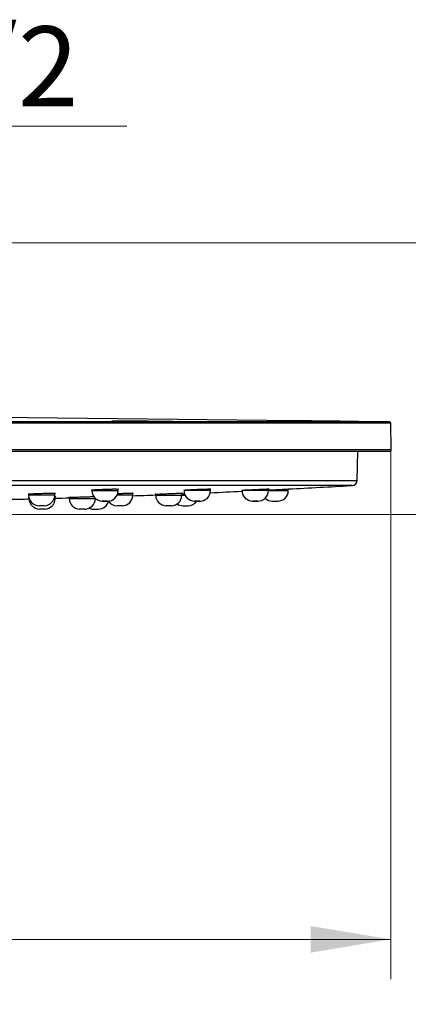
# Model space of a CAD drawing. Units: millimetres. Extents: x 7 to 203, y 4 to 291.
# Drawn here: x 123 to 152, y 89 to 163 of the extents above; entities that cross this region are included whole.
import ezdxf
from ezdxf.enums import TextEntityAlignment as Align

# ---------------------------------------------------------------- set-up
doc = ezdxf.new("R2010")
doc.units = ezdxf.units.MM
doc.layers.add('Default', color=7, linetype='Continuous')
doc.layers.add('Standard', color=7, linetype='Continuous')
doc.styles.add('SEACAD_arial_ttf', font='arial.ttf')
doc.dimstyles.new('$DDT_AUDIT_GENERATED_(393)', dxfattribs={"dimtxt": 6, "dimasz": 6, "dimexe": 3, "dimexo": 0, "dimgap": 3, "dimtad": 0, "dimtih": 1, "dimtoh": 1, "dimdec": 0, "dimlfac": 2, "dimtxsty": 'SEACAD_arial_ttf', "dimblk1": '_SE_FILLED', "dimblk2": '_SE_FILLED', "dimsah": 1, "dimcen": 3, "dimclrd": 136, "dimclre": 136, "dimclrt": 136, "dimadec": 0, "dimazin": 0, "dimtfac": 1, "dimtdec": 0, "dimtofl": 0, "dimtmove": 0, "dimatfit": 3, "dimfxl": 0, "dimtolj": 1, "dimarcsym": 0})

# ---------------------------------------------------------------- blocks, each defined once
blk = doc.blocks.new('DMBLK5')
at = {"layer": 'Default', "linetype": 'Continuous', "lineweight": 20}
for points in [[(161.126, 152.429), (159.126, 152.429), (160.126, 146.429)], [(161.126, 120.06), (160.126, 126.06), (159.126, 120.06)]]:
    blk.add_hatch(color=136, dxfattribs=at).paths.add_polyline_path(points)
at = {"layer": 'Default', "color": 136, "linetype": 'Continuous', "lineweight": 20}
for p, q in [((160.126, 158.429), (160.126, 146.429)), ((98.491, 146.429), (163.126, 146.429)), ((98.706, 126.06), (163.126, 126.06)), ((160.126, 126.06), (160.126, 114.06))]:
    blk.add_line(p, q, dxfattribs=at)
at = {"layer": 'Default', "color": 136, "linetype": 'Continuous', "lineweight": 20, "style": 'SEACAD_arial_ttf'}
blk.add_text('41', height=6, dxfattribs=at).set_placement((155.43, 139.245), align=Align.TOP_LEFT)
blk = doc.blocks.new('_SE_FILLED')
at = {"color": 0}
blk.add_line((0, 0), (-1, 0), dxfattribs=at)
blk.add_solid([(0, 0), (-1, -0.1665), (-1, 0.1665), (0, 0)], dxfattribs=at)
blk = doc.blocks.new('DMBLK6')
at = {"layer": 'Default', "linetype": 'Continuous', "lineweight": 20}
for points in [[(52.219, 93.178), (52.219, 95.178), (46.219, 94.178)], [(144.746, 93.178), (150.746, 94.178), (144.746, 95.178)]]:
    blk.add_hatch(color=136, dxfattribs=at).paths.add_polyline_path(points)
at = {"layer": 'Default', "color": 136, "linetype": 'Continuous', "lineweight": 20}
for p, q in [((150.746, 132.903), (150.746, 91.178)), ((46.219, 131.898), (46.219, 91.178)), ((46.219, 94.178), (85.478, 94.178)), ((111.487, 94.178), (150.746, 94.178))]:
    blk.add_line(p, q, dxfattribs=at)
at = {"layer": 'Default', "color": 136, "linetype": 'Continuous', "lineweight": 20, "style": 'SEACAD_arial_ttf'}
for s, p in [('O', (87.578, 97.178)), ('210', (95.3, 97.178))]:
    blk.add_text(s, height=6, dxfattribs=at).set_placement(p, align=Align.TOP_LEFT)
blk = doc.blocks.new('DMBLK7')
at = {"layer": 'Default', "linetype": 'Continuous', "lineweight": 20}
for points in [[(87.261, 156.178), (87.261, 154.178), (93.261, 155.178)], [(109.739, 156.178), (103.739, 155.178), (109.739, 154.178)]]:
    blk.add_hatch(color=136, dxfattribs=at).paths.add_polyline_path(points)
at = {"layer": 'Default', "color": 136, "linetype": 'Continuous', "lineweight": 20}
for p, q in [((93.261, 146.963), (93.261, 158.178)), ((103.739, 147.498), (103.739, 158.178)), ((81.261, 155.178), (93.261, 155.178)), ((103.739, 155.178), (130.943, 155.178))]:
    blk.add_line(p, q, dxfattribs=at)
at = {"layer": 'Default', "color": 136, "linetype": 'Continuous', "lineweight": 20, "style": 'SEACAD_arial_ttf'}
blk.add_text('G1/2', height=6, dxfattribs=at).set_placement((109.382, 162.678), align=Align.TOP_LEFT)

msp = doc.modelspace()

# ---------------------------------------------------------------- linework, layer by layer
at = {"layer": 'Standard', "color": 7, "linetype": 'Continuous'}
for p, q in [((150.647, 133.001), (46.335, 133.001)), ((143.734, 133.081), (110.705, 133.46)), ((150.647, 133.001), (148.325, 133.028)), ((150.746, 132.903), (46.236, 132.903)), ((150.781, 130.893), (150.746, 132.903)), ((150.781, 130.893), (46.201, 130.893)), ((150.681, 130.792), (46.301, 130.792)), ((148.231, 128.616), (148.288, 130.792)), ((48.751, 128.616), (148.231, 128.616)), ((129.148, 128.228), (121.268, 128.228)), ((128.314, 127.89), (128.314, 127.846)), ((142.995, 128.228), (129.148, 128.228)), ((130.295, 127.846), (130.296, 127.96)), ((135.239, 127.88), (135.239, 127.846)), ((137.22, 127.846), (137.221, 127.966)), ((139.592, 127.872), (139.592, 127.846)), ((141.573, 127.846), (141.574, 127.968)), ((146.227, 128.228), (142.995, 128.228)), ((143.058, 127.846), (143.059, 127.966)), ((147.855, 128.228), (146.227, 128.228)), ((147.748, 128.222), (147.856, 128.228)), ((123.567, 127.59), (123.568, 127.498)), ((125.533, 127.498), (123.568, 127.498)), ((123.604, 127.267), (123.604, 127.248)), ((125.533, 127.498), (125.534, 127.647)), ((125.565, 127.249), (125.566, 127.396)), ((126.613, 127.337), (126.614, 127.248)), ((126.615, 127.248), (128.574, 127.249)), ((128.567, 127.249), (128.593, 127.249)), ((128.575, 127.249), (128.575, 127.265)), ((131.389, 127.498), (130.209, 127.498)), ((131.389, 127.498), (131.391, 127.651)), ((133.105, 127.574), (133.106, 127.498)), ((133.107, 127.498), (135.07, 127.498)), ((135.068, 127.498), (135.324, 127.498)), ((135.071, 127.498), (135.072, 127.652)), ((124.748, 126.708), (124.354, 126.708)), ((124.783, 126.459), (124.382, 126.459)), ((127.793, 126.459), (127.392, 126.459)), ((128.419, 126.459), (128.819, 126.459)), ((130.605, 126.708), (130.21, 126.708)), ((134.288, 126.708), (133.891, 126.708)), ((135.147, 126.708), (135.544, 126.708)), ((140.78, 127.056), (140.376, 127.056)), ((141.86, 127.056), (142.265, 127.056))]:
    msp.add_line(p, q, dxfattribs=at)
for centre, radius, start, end in [((150.646, 132.902), 0.0996, 1, 89.34185), ((150.681, 130.891), 0.0996, 270, 1), ((147.833, 128.626), 0.398, 273.31056, 358.5), ((129.11, 127.852), 0.795, 180.39297, 269.72862), ((129.498, 127.852), 0.796, 267.88052, 359.61713), ((136.294, -202.671), 330.519, 89.83967, 90.18278), ((136.035, 127.852), 0.795, 180.39436, 269.43601), ((136.424, 127.849), 0.795, 265.61952, 359.83329), ((140.925, -1408.803), 1536.649, 89.975883, 90.049683), ((140.389, 127.851), 0.795, 180.37521, 269.64731), ((140.777, 127.852), 0.796, 268.09445, 359.61551), ((142.261, 127.853), 0.797, 270.00861, 359.50758), ((104.716, 874.006), 747.024, 272.944389, 273.302318), ((147.833, 128.624), 0.396, 275.2607, 339.0578), ((104.716, 874.006), 747.024, 271.396245, 271.450115), ((124.364, 127.503), 0.795, 180.36137, 269.77972), ((124.401, 127.255), 0.797, 180.47695, 268.90376), ((124.737, 127.502), 0.794, 270.33658, 359.71921), ((124.769, 127.253), 0.794, 270.43127, 359.68877), ((124.689, -2469.76), 2597.009, 89.980697, 89.982321), ((104.716, 874.006), 747.024, 271.599272, 271.679737), ((127.411, 127.255), 0.796, 180.44571, 269.23859), ((127.778, 127.256), 0.797, 270.00125, 359.49716), ((130.593, 127.502), 0.795, 270.3707, 359.65262), ((104.716, 874.006), 747.024, 272.045994, 272.177965), ((133.902, 127.502), 0.794, 180.29309, 269.82952), ((134.275, 127.502), 0.794, 270.59948, 359.71074), ((104.716, 874.006), 747.024, 272.492447, 272.676146), ((141.874, 127.853), 0.797, 226.39457, 270.073), ((127.778, 127.256), 0.797, 270.00125, 294.44135), ((128.438, 127.255), 0.797, 245.54243, 268.63949), ((128.805, 127.256), 0.797, 269.99972, 345.64236), ((130.221, 127.504), 0.796, 214.01473, 269.44802), ((135.159, 127.505), 0.797, 236.31382, 270.01327), ((135.53, 127.505), 0.797, 269.97395, 325.78202)]:
    msp.add_arc(centre, radius, start, end, dxfattribs=at)
msp.add_ellipse((136.225, 127.056), major_axis=(-0.202, 0), ratio=0.000087, dxfattribs=at)
for points in [[(129.811, 133.071), (129.802, 133.072), (129.803, 133.073), (129.814, 133.074)], [(134.397, 133.037), (134.405, 133.036), (134.405, 133.035), (134.397, 133.034)], [(148.326, 133.028), (148.325, 133.028), (148.153, 133.03), (147.836, 133.033)], [(130.261, 127.626), (130.309, 127.628), (130.358, 127.63), (130.407, 127.631)]]:
    msp.add_open_spline(points, degree=3, dxfattribs=at)
for points, knots in [([(132.379, 133.033), (131.776, 133.038), (131.156, 133.044), (130.212, 133.057), (129.894, 133.065), (129.817, 133.071), (129.813, 133.071), (129.811, 133.071)], [0, 0, 0, 0, 0.484918, 0.484918, 0.969836, 0.969836, 1, 1, 1, 1]), ([(129.814, 133.074), (129.853, 133.078), (130.018, 133.08), (130.669, 133.081), (131.232, 133.079), (132.424, 133.07), (133.05, 133.064), (133.994, 133.05), (134.313, 133.043), (134.391, 133.037), (134.394, 133.037), (134.397, 133.037)], [0, 0, 0, 0, 0.1942622, 0.1942622, 0.4578189, 0.4578189, 0.7213756, 0.7213756, 0.9849324, 0.9849324, 1, 1, 1, 1]), ([(134.397, 133.034), (134.364, 133.031), (134.195, 133.029), (133.544, 133.027), (132.983, 133.029), (132.379, 133.033)], [0, 0, 0, 0, 0.43123, 0.43123, 1, 1, 1, 1]), ([(147.836, 133.033), (147.461, 133.038), (146.898, 133.044), (145.706, 133.057), (145.08, 133.065), (144.136, 133.076), (143.817, 133.08), (143.733, 133.081), (143.727, 133.081), (143.728, 133.081)], [0, 0, 0, 0, 0.317212, 0.317212, 0.634424, 0.634424, 0.951635, 0.951635, 1, 1, 1, 1]), ([(128.311, 127.873), (128.309, 127.874), (128.292, 127.876), (128.277, 127.88), (128.295, 127.888), (128.353, 127.897), (128.447, 127.906), (128.575, 127.917), (128.731, 127.927), (128.909, 127.936), (129.103, 127.945), (129.237, 127.95), (129.304, 127.953)], [0, 0, 0, 0, 0.018631, 0.127009, 0.235778, 0.344864, 0.453847, 0.562864, 0.672013, 0.781333, 0.890707, 1, 1, 1, 1]), ([(128.314, 127.846), (128.314, 127.846), (128.421, 127.846), (128.786, 127.846), (129.042, 127.846), (129.565, 127.846), (129.821, 127.846), (130.187, 127.846), (130.294, 127.846), (130.295, 127.846), (130.295, 127.846), (130.295, 127.846)], [0, 0, 0, 0, 0.249931, 0.249931, 0.499862, 0.499862, 0.749793, 0.749793, 0.999724, 0.999724, 1, 1, 1, 1]), ([(129.304, 127.953), (129.371, 127.955), (129.503, 127.96), (129.694, 127.964), (129.871, 127.967), (130.027, 127.968), (130.156, 127.967), (130.254, 127.964), (130.313, 127.959), (130.332, 127.953), (130.317, 127.947), (130.3, 127.944), (130.297, 127.943)], [0, 0, 0, 0, 0.107747, 0.215518, 0.323246, 0.431098, 0.540047, 0.651445, 0.762867, 0.871911, 0.981134, 1, 1, 1, 1]), ([(135.236, 127.868), (135.234, 127.868), (135.217, 127.869), (135.202, 127.872), (135.221, 127.878), (135.278, 127.885), (135.372, 127.894), (135.499, 127.903), (135.655, 127.913), (135.833, 127.923), (136.027, 127.933), (136.162, 127.939), (136.229, 127.942)], [0, 0, 0, 0, 0.018716, 0.127251, 0.235885, 0.344614, 0.453202, 0.561968, 0.671141, 0.780727, 0.890452, 1, 1, 1, 1]), ([(136.229, 127.942), (136.296, 127.945), (136.428, 127.951), (136.619, 127.957), (136.796, 127.963), (136.952, 127.966), (137.081, 127.968), (137.179, 127.968), (137.238, 127.965), (137.257, 127.961), (137.242, 127.957), (137.224, 127.954), (137.221, 127.954)], [0, 0, 0, 0, 0.107555, 0.215144, 0.322687, 0.430341, 0.539052, 0.65019, 0.76134, 0.870099, 0.978988, 1, 1, 1, 1]), ([(139.589, 127.866), (139.587, 127.866), (139.57, 127.866), (139.555, 127.867), (139.574, 127.871), (139.632, 127.876), (139.726, 127.883), (139.853, 127.891), (140.008, 127.9), (140.187, 127.91), (140.381, 127.92), (140.515, 127.927), (140.583, 127.93)], [0, 0, 0, 0, 0.019137, 0.127686, 0.236216, 0.34471, 0.453038, 0.561612, 0.670751, 0.780442, 0.890333, 1, 1, 1, 1]), ([(140.583, 127.93), (140.649, 127.933), (140.781, 127.939), (140.972, 127.948), (141.149, 127.955), (141.304, 127.961), (141.434, 127.965), (141.531, 127.968), (141.591, 127.968), (141.61, 127.966), (141.596, 127.964), (141.579, 127.962), (141.577, 127.962)], [0, 0, 0, 0, 0.108147, 0.21633, 0.324462, 0.432709, 0.541982, 0.653681, 0.76538, 0.874638, 0.98388, 1, 1, 1, 1]), ([(141.572, 127.846), (141.722, 127.846), (141.895, 127.846), (142.325, 127.846), (142.583, 127.846), (142.952, 127.846), (143.058, 127.846), (143.058, 127.846), (143.058, 127.846), (143.058, 127.846)], [0, 0, 0, 0, 0.250279, 0.250279, 0.625079, 0.625079, 0.999879, 0.999879, 1, 1, 1, 1]), ([(141.573, 127.892), (141.603, 127.894), (141.695, 127.898), (141.856, 127.906), (142.057, 127.916), (142.259, 127.926), (142.453, 127.936), (142.633, 127.945), (142.79, 127.953), (142.92, 127.959), (143.015, 127.964), (143.077, 127.967), (143.085, 127.968), (143.088, 127.968)], [0, 0, 0, 0, 0.049793, 0.143805, 0.238622, 0.333907, 0.429212, 0.524455, 0.61966, 0.714808, 0.809907, 0.904965, 1, 1, 1, 1]), ([(122.08, 127.184), (122.147, 127.186), (122.277, 127.189), (122.458, 127.193), (122.617, 127.197), (122.748, 127.2), (122.845, 127.202), (122.907, 127.203), (122.915, 127.203), (122.919, 127.204)], [0, 0, 0, 0, 0.142375, 0.285337, 0.428313, 0.57126, 0.714189, 0.857101, 1, 1, 1, 1]), ([(123.563, 127.574), (123.558, 127.575), (123.539, 127.577), (123.523, 127.581), (123.541, 127.587), (123.599, 127.594), (123.693, 127.602), (123.82, 127.61), (123.976, 127.619), (124.155, 127.627), (124.348, 127.634), (124.483, 127.638), (124.55, 127.64)], [0, 0, 0, 0, 0.03108, 0.13801, 0.245375, 0.353089, 0.460673, 0.568291, 0.67606, 0.78403, 0.892062, 1, 1, 1, 1]), ([(123.587, 127.334), (123.586, 127.334), (123.571, 127.335), (123.557, 127.336), (123.57, 127.339), (123.584, 127.341), (123.585, 127.341)], [0, 0, 0, 0, 0.029458, 0.493749, 0.958496, 1, 1, 1, 1]), ([(124.55, 127.64), (124.617, 127.642), (124.749, 127.646), (124.941, 127.649), (125.117, 127.652), (125.273, 127.653), (125.403, 127.652), (125.5, 127.65), (125.559, 127.646), (125.578, 127.64), (125.561, 127.635), (125.54, 127.632), (125.534, 127.631)], [0, 0, 0, 0, 0.1058715, 0.2117739, 0.3176324, 0.4236009, 0.5306447, 0.640082, 0.7495366, 0.8566691, 0.9640432, 1, 1, 1, 1]), ([(125.525, 127.397), (125.526, 127.397), (125.553, 127.397), (125.593, 127.396), (125.612, 127.393), (125.595, 127.39), (125.574, 127.388), (125.567, 127.388)], [0, 0, 0, 0, 0.0096531, 0.3088391, 0.6016755, 0.8952385, 1, 1, 1, 1]), ([(126.609, 127.332), (126.603, 127.332), (126.583, 127.332), (126.567, 127.333), (126.586, 127.335), (126.643, 127.339), (126.737, 127.343), (126.863, 127.348), (127.019, 127.354), (127.197, 127.36), (127.392, 127.367), (127.527, 127.371), (127.594, 127.373)], [0, 0, 0, 0, 0.036072, 0.14265, 0.249176, 0.35563, 0.461848, 0.568386, 0.675686, 0.783732, 0.89203, 1, 1, 1, 1]), ([(127.594, 127.373), (127.661, 127.375), (127.793, 127.379), (127.984, 127.385), (128.161, 127.39), (128.316, 127.393), (128.411, 127.395), (128.455, 127.396), (128.462, 127.396)], [0, 0, 0, 0, 0.191476, 0.383006, 0.574448, 0.766106, 0.959614, 1, 1, 1, 1]), ([(130.407, 127.631), (130.473, 127.634), (130.606, 127.638), (130.797, 127.644), (130.974, 127.648), (131.129, 127.651), (131.259, 127.653), (131.356, 127.652), (131.415, 127.65), (131.434, 127.647), (131.418, 127.643), (131.397, 127.641), (131.392, 127.64)], [0, 0, 0, 0, 0.105978, 0.211991, 0.317957, 0.424029, 0.531148, 0.640653, 0.750174, 0.857352, 0.964716, 1, 1, 1, 1]), ([(133.101, 127.569), (133.096, 127.569), (133.077, 127.569), (133.061, 127.57), (133.08, 127.573), (133.138, 127.577), (133.232, 127.583), (133.358, 127.589), (133.514, 127.597), (133.692, 127.605), (133.886, 127.613), (134.021, 127.619), (134.089, 127.621)], [0, 0, 0, 0, 0.032527, 0.139562, 0.246563, 0.353512, 0.460266, 0.567294, 0.674961, 0.78325, 0.891758, 1, 1, 1, 1]), ([(134.089, 127.621), (134.155, 127.624), (134.287, 127.629), (134.478, 127.636), (134.655, 127.642), (134.81, 127.647), (134.94, 127.65), (135.037, 127.652), (135.097, 127.653), (135.116, 127.651), (135.101, 127.649), (135.081, 127.647), (135.077, 127.647)], [0, 0, 0, 0, 0.106569, 0.213169, 0.31972, 0.426389, 0.53408, 0.644167, 0.754265, 0.861968, 0.969685, 1, 1, 1, 1]), ([(135.072, 127.599), (135.092, 127.6), (135.16, 127.603), (135.229, 127.606), (135.278, 127.608)], [0, 0, 0, 0, 0.296251, 1, 1, 1, 1]), ([(136.179, 127.056), (136.185, 127.056), (136.209, 127.056), (136.252, 127.056), (136.304, 127.056), (136.345, 127.056), (136.366, 127.056), (136.374, 127.056)], [0, 0, 0, 0, 0.088463, 0.341358, 0.592971, 0.844524, 1, 1, 1, 1]), ([(140.396, 127.056), (140.396, 127.056), (140.401, 127.056), (140.419, 127.056), (140.453, 127.056), (140.499, 127.056), (140.551, 127.056), (140.605, 127.056), (140.658, 127.056), (140.705, 127.056), (140.741, 127.056), (140.757, 127.056), (140.763, 127.056)], [0, 0, 0, 0, 0.018066, 0.124763, 0.237053, 0.348211, 0.459255, 0.569657, 0.680141, 0.790878, 0.901582, 1, 1, 1, 1])]:
    msp.add_open_spline(points, degree=3, knots=knots, dxfattribs=at)
msp.add_rational_spline([(129.1, 127.056), (129.12, 127.056), (129.408, 127.056), (129.696, 127.057), (129.398, 127.056), (129.1, 127.056), (129.1, 127.056)], [1, 0.50828277328, 1, 0.50828277326, 1, 0.508282772794, 1], degree=2, knots=[0, 0, 0, 0.333333, 0.333333, 0.666667, 0.666667, 1, 1, 1], dxfattribs=at)

# ---------------------------------------------------------------- dimensions: what is measured, and where the dimension line sits
at = {"layer": 'Default', "color": 136, "linetype": 'Continuous', "lineweight": 20}
for base, p1, p2, text, picture, middle in [((103.739, 155.178), (93.261, 146.963), (103.739, 147.498), '\\A1;G1/2 {}', 'DMBLK7', (107.282, 155.178)), ((150.746, 94.178), (46.219, 131.898), (150.746, 132.903), '\\A1;O <>', 'DMBLK6', (98.482, 94.178))]:
    dim = msp.add_linear_dim(base=base, p1=p1, p2=p2, text=text, dimstyle='$DDT_AUDIT_GENERATED_(393)', dxfattribs=at)
    dim.commit()
    dim.dimension.update_dxf_attribs({"geometry": picture, "text_midpoint": middle, "dimtype": 160})
dim = msp.add_linear_dim(base=(160.126, 126.06), p1=(98.491, 146.429), p2=(98.276, 126.06), angle=90, text='\\A1;<>', dimstyle='$DDT_AUDIT_GENERATED_(393)', dxfattribs=at)
dim.commit()
dim.dimension.update_dxf_attribs({"geometry": 'DMBLK5', "text_midpoint": (160.126, 136.245), "dimtype": 160})

doc.saveas('drawing.dxf')
